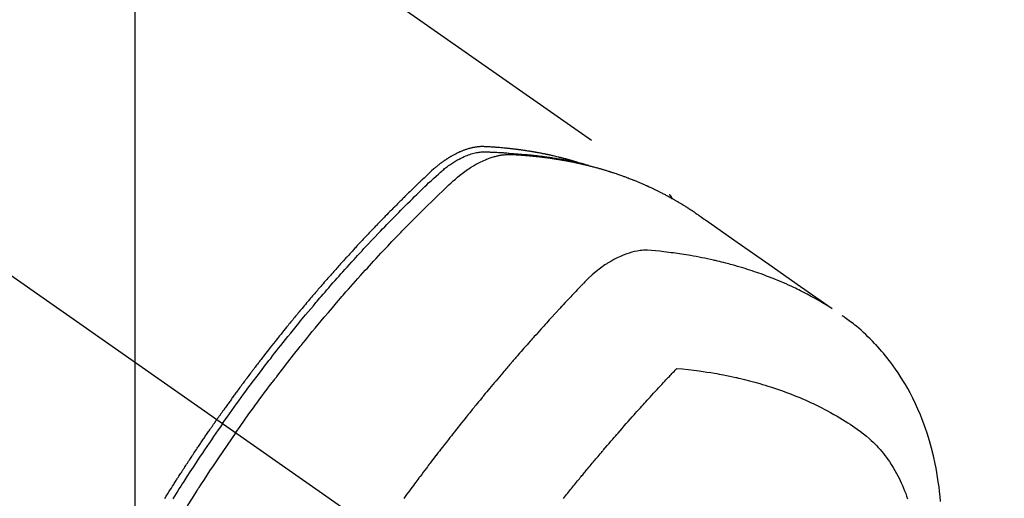
# Model space of a CAD drawing. Extents: x 0 to 26473, y -11045 to 26709.
# Drawn here: x 16009 to 16060, y -4227 to -4202 of the extents above; entities that cross this region are included whole.
import ezdxf

# ---------------------------------------------------------------- set-up
doc = ezdxf.new("R2010")
doc.units = 0
doc.header["$LTSCALE"] = 50
doc.header["$MEASUREMENT"] = 0
doc.linetypes.add('CENTER2', pattern=[1.125, 0.75, -0.125, 0.125, -0.125])
doc.linetypes.add('HIDDEN', pattern=[0.375, 0.25, -0.125])
doc.layers.get('0').update_dxf_attribs({"linetype": 'CONTINUOUS'})
doc.layers.get('DEFPOINTS').update_dxf_attribs({"color": 146, "linetype": 'CONTINUOUS'})
for name, color, linetype in [('150-機器', 8, 'CONTINUOUS'), ('160-文字', 254, 'CONTINUOUS'), ('166-寸法B', 11, 'CONTINUOUS')]:
    doc.layers.add(name, color=color, linetype=linetype)
doc.styles.add('KH001', font='txt')
doc.dimstyles.new('KH1xx015', dxfattribs={"dimscale": 10, "dimtxt": 3.8, "dimasz": 0.8, "dimexe": 0.3, "dimexo": 1.2, "dimgap": 0.5, "dimtad": 3, "dimdec": 1, "dimdsep": 46, "dimlunit": 6, "dimtxsty": 'KH001', "dimblk": 'DOT', "dimcen": 1, "dimdle": 1, "dimclrd": 256, "dimclre": 256, "dimclrt": 256, "dimadec": 0, "dimazin": 0, "dimtfac": 1, "dimtdec": 1, "dimtix": 1, "dimtmove": 2, "dimatfit": 3, "dimldrblk": 'CLOSEDBLANK', "dimfxl": 1, "dimtolj": 1, "dimtzin": 0, "dimlwd": -1, "dimlwe": -1, "dimarcsym": 0})
doc.dimstyles.new('KH1xx030', dxfattribs={"dimscale": 30, "dimtxt": 2, "dimasz": 0.6, "dimexe": 0.3, "dimexo": 1.2, "dimgap": 0.5, "dimtad": 3, "dimdec": 1, "dimdsep": 46, "dimlunit": 6, "dimtxsty": 'KH001', "dimblk": 'DOT', "dimcen": 1, "dimdle": 1, "dimclrd": 256, "dimclre": 256, "dimclrt": 256, "dimadec": 0, "dimazin": 0, "dimtfac": 1, "dimtdec": 1, "dimtix": 1, "dimtmove": 2, "dimatfit": 3, "dimldrblk": 'CLOSEDBLANK', "dimfxl": 1, "dimtolj": 1, "dimtzin": 0, "dimlwd": -1, "dimlwe": -1, "dimarcsym": 0})

# ---------------------------------------------------------------- blocks, each defined once
blk = doc.blocks.new('F402_H')
at = {"layer": '150-機器', "color": 13, "linetype": 'CENTER2'}
blk.add_line((0, 0), (-244.018, -170.863), dxfattribs=at)
at = {"layer": '150-機器', "color": 13, "linetype": 'HIDDEN'}
blk.add_line((-167.274, -89.124), (-227.617, -131.376), dxfattribs=at)
for points in [[(-204.534, -143.216), (-204.651, -143.05), (-204.768, -142.884), (-204.885, -142.718), (-205.003, -142.552), (-205.126, -142.381), (-205.25, -142.21), (-205.374, -142.039), (-205.498, -141.868), (-205.613, -141.71), (-205.729, -141.552), (-205.845, -141.395), (-205.962, -141.237), (-206.136, -141.004), (-206.311, -140.771), (-206.487, -140.539), (-206.664, -140.307), (-206.752, -140.192), (-206.841, -140.078), (-206.929, -139.963), (-207.018, -139.849), (-207.119, -139.719), (-207.221, -139.588), (-207.323, -139.459), (-207.425, -139.329), (-207.546, -139.176), (-207.667, -139.023), (-207.789, -138.87), (-207.911, -138.718), (-208.052, -138.543), (-208.193, -138.368), (-208.335, -138.194), (-208.478, -138.02), (-208.563, -137.916), (-208.649, -137.812), (-208.735, -137.708), (-208.821, -137.605), (-208.955, -137.444), (-209.089, -137.284), (-209.224, -137.124), (-209.359, -136.964), (-209.427, -136.884), (-209.495, -136.804), (-209.563, -136.725), (-209.631, -136.645), (-209.728, -136.532), (-209.826, -136.419), (-209.923, -136.306), (-210.021, -136.194), (-210.128, -136.07), (-210.236, -135.947), (-210.345, -135.824), (-210.453, -135.701), (-210.552, -135.59), (-210.65, -135.479), (-210.749, -135.368), (-210.848, -135.257), (-210.967, -135.125), (-211.086, -134.992), (-211.205, -134.861), (-211.325, -134.729), (-211.415, -134.631), (-211.505, -134.532), (-211.596, -134.434), (-211.686, -134.337), (-211.737, -134.282), (-211.787, -134.228), (-211.837, -134.174), (-211.888, -134.12), (-212.059, -133.937), (-212.231, -133.754), (-212.403, -133.572), (-212.576, -133.39), (-212.688, -133.274), (-212.801, -133.157), (-212.913, -133.041), (-213.026, -132.925), (-213.128, -132.819), (-213.23, -132.714), (-213.333, -132.609), (-213.436, -132.504), (-213.538, -132.4), (-213.641, -132.295), (-213.744, -132.191), (-213.847, -132.086), (-213.971, -131.962), (-214.095, -131.838), (-214.219, -131.714), (-214.344, -131.59), (-214.458, -131.477), (-214.572, -131.365), (-214.687, -131.252), (-214.801, -131.14), (-214.895, -131.048), (-214.988, -130.956), (-215.082, -130.865), (-215.177, -130.775), (-215.304, -130.658), (-215.433, -130.543), (-215.562, -130.428), (-215.69, -130.312), (-215.746, -130.261), (-215.801, -130.21), (-215.858, -130.16), (-215.914, -130.11), (-215.96, -130.071), (-216.006, -130.033), (-216.053, -129.996), (-216.1, -129.959), (-216.156, -129.917), (-216.212, -129.875), (-216.269, -129.834), (-216.326, -129.795), (-216.43, -129.726), (-216.536, -129.66), (-216.643, -129.597), (-216.752, -129.538), (-216.838, -129.493), (-216.926, -129.452), (-217.014, -129.412), (-217.103, -129.374), (-217.171, -129.347), (-217.24, -129.322), (-217.309, -129.298), (-217.379, -129.275), (-217.447, -129.255), (-217.516, -129.237), (-217.585, -129.221), (-217.654, -129.206), (-217.715, -129.194), (-217.776, -129.184), (-217.837, -129.176), (-217.898, -129.17), (-217.977, -129.166), (-218.055, -129.165), (-218.133, -129.167), (-218.212, -129.169), (-218.248, -129.17), (-218.285, -129.172), (-218.322, -129.173), (-218.358, -129.174), (-218.4, -129.176), (-218.442, -129.177), (-218.485, -129.179), (-218.527, -129.18), (-218.615, -129.184), (-218.703, -129.189), (-218.791, -129.194), (-218.879, -129.199), (-218.915, -129.201), (-218.951, -129.203), (-218.987, -129.206), (-219.024, -129.208), (-219.073, -129.211), (-219.122, -129.215), (-219.172, -129.219), (-219.221, -129.223), (-219.284, -129.23), (-219.348, -129.238), (-219.411, -129.245), (-219.474, -129.252), (-219.522, -129.255), (-219.571, -129.258), (-219.619, -129.261), (-219.668, -129.263), (-219.702, -129.265), (-219.735, -129.268), (-219.769, -129.27), (-219.803, -129.273), (-219.903, -129.28), (-220.004, -129.288), (-220.105, -129.296), (-220.205, -129.305), (-220.258, -129.309), (-220.31, -129.314), (-220.363, -129.319), (-220.416, -129.324), (-220.453, -129.328), (-220.491, -129.332), (-220.529, -129.336), (-220.567, -129.34), (-220.605, -129.345), (-220.643, -129.349), (-220.681, -129.353), (-220.719, -129.357), (-220.771, -129.363), (-220.822, -129.37), (-220.874, -129.376), (-220.926, -129.382), (-220.983, -129.39), (-221.04, -129.397), (-221.096, -129.404), (-221.153, -129.412), (-221.19, -129.417), (-221.228, -129.422), (-221.265, -129.428), (-221.303, -129.433), (-221.34, -129.438), (-221.377, -129.443), (-221.415, -129.448), (-221.452, -129.454), (-221.49, -129.459), (-221.527, -129.465), (-221.564, -129.47), (-221.601, -129.476), (-221.675, -129.488), (-221.75, -129.499), (-221.824, -129.511), (-221.898, -129.522), (-221.926, -129.527), (-221.954, -129.532), (-221.982, -129.536), (-222.01, -129.541), (-222.056, -129.548), (-222.102, -129.556), (-222.149, -129.564), (-222.195, -129.572), (-222.246, -129.581), (-222.297, -129.59), (-222.347, -129.6), (-222.398, -129.609), (-222.457, -129.62), (-222.517, -129.632), (-222.576, -129.644), (-222.635, -129.656), (-222.662, -129.662), (-222.689, -129.668), (-222.716, -129.673), (-222.743, -129.679), (-222.797, -129.691), (-222.851, -129.703), (-222.906, -129.716), (-222.96, -129.729), (-223, -129.738), (-223.04, -129.748), (-223.08, -129.758), (-223.121, -129.768), (-223.147, -129.775), (-223.174, -129.782), (-223.201, -129.789), (-223.227, -129.797), (-223.284, -129.812), (-223.341, -129.829), (-223.398, -129.845), (-223.454, -129.862)], [(-222.87, -129.707), (-222.806, -129.686), (-222.741, -129.666), (-222.677, -129.646), (-222.612, -129.626), (-222.558, -129.611), (-222.503, -129.595), (-222.448, -129.58), (-222.393, -129.566), (-222.37, -129.559), (-222.347, -129.553), (-222.325, -129.547), (-222.302, -129.541), (-222.265, -129.531), (-222.228, -129.522), (-222.192, -129.512), (-222.155, -129.502), (-222.123, -129.494), (-222.09, -129.486), (-222.058, -129.477), (-222.026, -129.469), (-221.989, -129.46), (-221.951, -129.451), (-221.914, -129.442), (-221.877, -129.433), (-221.812, -129.418), (-221.747, -129.402), (-221.682, -129.387), (-221.617, -129.372), (-221.589, -129.365), (-221.561, -129.359), (-221.533, -129.353), (-221.505, -129.347), (-221.477, -129.341), (-221.449, -129.335), (-221.42, -129.328), (-221.392, -129.322), (-221.364, -129.317), (-221.335, -129.311), (-221.307, -129.305), (-221.278, -129.299), (-221.259, -129.295), (-221.241, -129.291), (-221.222, -129.287), (-221.203, -129.283), (-221.165, -129.275), (-221.128, -129.268), (-221.09, -129.261), (-221.052, -129.254), (-221.023, -129.248), (-220.995, -129.242), (-220.966, -129.236), (-220.938, -129.231), (-220.899, -129.224), (-220.861, -129.217), (-220.823, -129.21), (-220.785, -129.203), (-220.757, -129.198), (-220.728, -129.193), (-220.699, -129.188), (-220.671, -129.183), (-220.642, -129.178), (-220.613, -129.173), (-220.584, -129.168), (-220.555, -129.163), (-220.536, -129.16), (-220.517, -129.156), (-220.497, -129.153), (-220.478, -129.15), (-220.459, -129.147), (-220.44, -129.144), (-220.42, -129.141), (-220.401, -129.138), (-220.353, -129.13), (-220.305, -129.122), (-220.257, -129.115), (-220.208, -129.107), (-220.17, -129.101), (-220.131, -129.096), (-220.092, -129.09), (-220.054, -129.084), (-220.015, -129.079), (-219.976, -129.073), (-219.937, -129.068), (-219.897, -129.062), (-219.873, -129.059), (-219.849, -129.056), (-219.824, -129.053), (-219.8, -129.05), (-219.756, -129.045), (-219.712, -129.039), (-219.668, -129.034), (-219.624, -129.028), (-219.585, -129.024), (-219.546, -129.019), (-219.506, -129.014), (-219.467, -129.009), (-219.438, -129.006), (-219.408, -129.003), (-219.379, -129), (-219.349, -128.997), (-219.32, -128.993), (-219.29, -128.99), (-219.26, -128.987), (-219.23, -128.984), (-219.211, -128.982), (-219.191, -128.98), (-219.171, -128.978), (-219.152, -128.976), (-219.072, -128.969), (-218.993, -128.961), (-218.913, -128.954), (-218.834, -128.947), (-218.804, -128.945), (-218.774, -128.943), (-218.744, -128.94), (-218.715, -128.938), (-218.685, -128.936), (-218.655, -128.933), (-218.625, -128.931), (-218.595, -128.928), (-218.575, -128.927), (-218.555, -128.926), (-218.535, -128.924), (-218.514, -128.923), (-218.464, -128.92), (-218.414, -128.917), (-218.364, -128.914), (-218.314, -128.911), (-218.263, -128.908), (-218.213, -128.905), (-218.163, -128.902), (-218.112, -128.9), (-218.071, -128.898), (-218.03, -128.896), (-217.989, -128.895), (-217.947, -128.895), (-217.907, -128.896), (-217.866, -128.897), (-217.825, -128.9), (-217.785, -128.903), (-217.746, -128.907), (-217.707, -128.911), (-217.668, -128.916), (-217.63, -128.921), (-217.59, -128.927), (-217.55, -128.934), (-217.51, -128.941), (-217.47, -128.949), (-217.442, -128.955), (-217.414, -128.962), (-217.386, -128.968), (-217.358, -128.975), (-217.31, -128.988), (-217.262, -129), (-217.215, -129.014), (-217.167, -129.028), (-217.135, -129.039), (-217.103, -129.049), (-217.071, -129.06), (-217.04, -129.072), (-217.004, -129.085), (-216.969, -129.098), (-216.933, -129.112), (-216.898, -129.126), (-216.872, -129.136), (-216.846, -129.147), (-216.82, -129.158), (-216.795, -129.169), (-216.745, -129.191), (-216.696, -129.214), (-216.647, -129.237), (-216.599, -129.261), (-216.563, -129.279), (-216.527, -129.298), (-216.492, -129.317), (-216.456, -129.336), (-216.426, -129.352), (-216.397, -129.369), (-216.367, -129.385), (-216.338, -129.402), (-216.318, -129.414), (-216.299, -129.426), (-216.279, -129.438), (-216.26, -129.45), (-216.237, -129.464), (-216.214, -129.478), (-216.191, -129.492), (-216.168, -129.506), (-216.148, -129.519), (-216.129, -129.531), (-216.109, -129.544), (-216.09, -129.557), (-216.067, -129.573), (-216.044, -129.588), (-216.021, -129.604), (-215.998, -129.62), (-215.975, -129.636), (-215.952, -129.652), (-215.929, -129.668), (-215.906, -129.684), (-215.886, -129.698), (-215.867, -129.712), (-215.847, -129.727), (-215.828, -129.741), (-215.805, -129.758), (-215.783, -129.775), (-215.76, -129.792), (-215.738, -129.81), (-215.709, -129.832), (-215.68, -129.855), (-215.651, -129.878), (-215.623, -129.901), (-215.6, -129.919), (-215.578, -129.937), (-215.556, -129.956), (-215.535, -129.974), (-215.513, -129.993), (-215.491, -130.012), (-215.469, -130.03), (-215.447, -130.049), (-215.331, -130.152), (-215.218, -130.257), (-215.106, -130.364), (-214.995, -130.471), (-214.942, -130.521), (-214.888, -130.572), (-214.835, -130.623), (-214.782, -130.673), (-214.755, -130.699), (-214.729, -130.724), (-214.702, -130.75), (-214.675, -130.775), (-214.609, -130.839), (-214.543, -130.903), (-214.477, -130.967), (-214.411, -131.031), (-214.358, -131.083), (-214.305, -131.134), (-214.252, -131.186), (-214.2, -131.237), (-214.147, -131.289), (-214.094, -131.341), (-214.041, -131.393), (-213.989, -131.445), (-213.949, -131.484), (-213.909, -131.523), (-213.87, -131.562), (-213.831, -131.601), (-213.791, -131.64), (-213.752, -131.679), (-213.713, -131.718), (-213.673, -131.758), (-213.621, -131.81), (-213.568, -131.863), (-213.515, -131.916), (-213.463, -131.968), (-213.45, -131.981), (-213.437, -131.994), (-213.423, -132.007), (-213.41, -132.02), (-213.371, -132.06), (-213.332, -132.1), (-213.293, -132.14), (-213.254, -132.18), (-213.175, -132.259), (-213.097, -132.339), (-213.019, -132.419), (-212.94, -132.498), (-212.901, -132.538), (-212.862, -132.578), (-212.824, -132.618), (-212.785, -132.658), (-212.758, -132.685), (-212.732, -132.712), (-212.706, -132.739), (-212.68, -132.766), (-212.654, -132.792), (-212.629, -132.819), (-212.603, -132.846), (-212.577, -132.873), (-212.538, -132.914), (-212.499, -132.954), (-212.46, -132.995), (-212.421, -133.035), (-212.369, -133.09), (-212.317, -133.144), (-212.266, -133.198), (-212.214, -133.252), (-212.162, -133.307), (-212.11, -133.361), (-212.058, -133.416), (-212.007, -133.47), (-211.955, -133.525), (-211.904, -133.579), (-211.852, -133.634), (-211.801, -133.689), (-211.75, -133.744), (-211.699, -133.799), (-211.648, -133.853), (-211.596, -133.908), (-211.545, -133.964), (-211.494, -134.019), (-211.443, -134.074), (-211.392, -134.129), (-211.353, -134.171), (-211.315, -134.213), (-211.277, -134.254), (-211.239, -134.296), (-211.175, -134.365), (-211.112, -134.435), (-211.048, -134.504), (-210.985, -134.573), (-210.946, -134.615), (-210.908, -134.657), (-210.87, -134.699), (-210.832, -134.741), (-210.781, -134.797), (-210.731, -134.853), (-210.68, -134.909), (-210.63, -134.965), (-210.579, -135.022), (-210.529, -135.078), (-210.479, -135.134), (-210.428, -135.191), (-210.378, -135.247), (-210.328, -135.304), (-210.278, -135.36), (-210.227, -135.417), (-210.165, -135.488), (-210.102, -135.559), (-210.039, -135.63), (-209.977, -135.701), (-209.914, -135.773), (-209.852, -135.844), (-209.789, -135.915), (-209.727, -135.987), (-209.665, -136.058), (-209.603, -136.13), (-209.541, -136.202), (-209.479, -136.273), (-209.429, -136.331), (-209.38, -136.389), (-209.33, -136.447), (-209.281, -136.504), (-209.231, -136.563), (-209.181, -136.621), (-209.132, -136.679), (-209.082, -136.737), (-209.046, -136.781), (-209.009, -136.824), (-208.972, -136.868), (-208.935, -136.911), (-208.873, -136.984), (-208.812, -137.057), (-208.75, -137.13), (-208.689, -137.203), (-208.64, -137.262), (-208.592, -137.321), (-208.543, -137.379), (-208.494, -137.438), (-208.446, -137.497), (-208.397, -137.555), (-208.348, -137.614), (-208.299, -137.673), (-208.251, -137.732), (-208.202, -137.79), (-208.154, -137.849), (-208.105, -137.908), (-208.057, -137.967), (-208.009, -138.027), (-207.961, -138.086), (-207.913, -138.145), (-207.841, -138.234), (-207.768, -138.323), (-207.696, -138.412), (-207.624, -138.502), (-207.588, -138.546), (-207.552, -138.591), (-207.517, -138.635), (-207.481, -138.68), (-207.421, -138.755), (-207.362, -138.83), (-207.302, -138.905), (-207.243, -138.98), (-207.16, -139.085), (-207.077, -139.19), (-206.994, -139.295), (-206.912, -139.401), (-206.841, -139.491), (-206.77, -139.582), (-206.7, -139.673), (-206.629, -139.764), (-206.594, -139.81), (-206.559, -139.855), (-206.523, -139.901), (-206.488, -139.947), (-206.459, -139.985), (-206.429, -140.024), (-206.399, -140.063), (-206.37, -140.101), (-206.33, -140.154), (-206.289, -140.207), (-206.249, -140.26), (-206.208, -140.313), (-206.185, -140.344), (-206.162, -140.375), (-206.138, -140.406), (-206.115, -140.436), (-206.091, -140.467), (-206.068, -140.497), (-206.045, -140.528), (-206.022, -140.559), (-206.01, -140.574), (-205.999, -140.59), (-205.987, -140.605), (-205.976, -140.62), (-205.93, -140.682), (-205.884, -140.744), (-205.838, -140.805), (-205.792, -140.866), (-205.769, -140.897), (-205.746, -140.928), (-205.723, -140.959), (-205.7, -140.989), (-205.665, -141.035), (-205.631, -141.082), (-205.596, -141.128), (-205.562, -141.174), (-205.539, -141.205), (-205.516, -141.236), (-205.493, -141.267), (-205.47, -141.298), (-205.425, -141.359), (-205.379, -141.421), (-205.334, -141.483), (-205.289, -141.544), (-205.255, -141.591), (-205.221, -141.638), (-205.187, -141.684), (-205.154, -141.731), (-205.12, -141.777), (-205.086, -141.824), (-205.052, -141.871), (-205.018, -141.917), (-204.984, -141.964), (-204.95, -142.01), (-204.916, -142.057), (-204.883, -142.104), (-204.849, -142.15), (-204.816, -142.197), (-204.782, -142.244), (-204.749, -142.291), (-204.716, -142.338), (-204.682, -142.385), (-204.649, -142.431), (-204.616, -142.478), (-204.593, -142.509), (-204.571, -142.541), (-204.549, -142.572), (-204.527, -142.603), (-204.502, -142.638), (-204.478, -142.672), (-204.453, -142.707), (-204.429, -142.742), (-204.414, -142.762), (-204.4, -142.782), (-204.386, -142.802), (-204.371, -142.823), (-204.355, -142.846), (-204.338, -142.87), (-204.322, -142.893), (-204.305, -142.917), (-204.289, -142.94), (-204.272, -142.963), (-204.256, -142.987), (-204.24, -143.01)], [(-205.21, -143.69), (-205.437, -143.368), (-205.665, -143.048), (-205.894, -142.727), (-206.124, -142.408), (-206.236, -142.255), (-206.348, -142.102), (-206.461, -141.949), (-206.574, -141.796), (-206.703, -141.622), (-206.833, -141.448), (-206.964, -141.275), (-207.094, -141.101), (-207.127, -141.058), (-207.159, -141.015), (-207.192, -140.972), (-207.225, -140.929), (-207.253, -140.891), (-207.282, -140.854), (-207.31, -140.817), (-207.339, -140.78), (-207.624, -140.409), (-207.911, -140.04), (-208.2, -139.673), (-208.49, -139.306), (-208.54, -139.243), (-208.591, -139.18), (-208.642, -139.117), (-208.692, -139.054), (-208.811, -138.907), (-208.93, -138.76), (-209.049, -138.613), (-209.169, -138.467), (-209.323, -138.279), (-209.478, -138.092), (-209.633, -137.906), (-209.789, -137.72), (-209.997, -137.473), (-210.206, -137.227), (-210.416, -136.981), (-210.626, -136.737), (-210.697, -136.656), (-210.767, -136.575), (-210.837, -136.494), (-210.908, -136.413), (-211.032, -136.272), (-211.156, -136.131), (-211.28, -135.99), (-211.405, -135.85), (-211.529, -135.71), (-211.654, -135.571), (-211.779, -135.432), (-211.905, -135.293), (-212.013, -135.175), (-212.121, -135.057), (-212.229, -134.938), (-212.337, -134.82), (-212.464, -134.683), (-212.591, -134.547), (-212.718, -134.41), (-212.845, -134.274), (-213.064, -134.042), (-213.283, -133.811), (-213.503, -133.581), (-213.724, -133.351), (-213.761, -133.314), (-213.797, -133.276), (-213.834, -133.238), (-213.871, -133.2), (-214, -133.068), (-214.13, -132.936), (-214.26, -132.804), (-214.39, -132.672), (-214.519, -132.541), (-214.65, -132.41), (-214.78, -132.28), (-214.911, -132.15), (-214.967, -132.095), (-215.023, -132.039), (-215.079, -131.984), (-215.136, -131.928), (-215.323, -131.745), (-215.511, -131.562), (-215.699, -131.38), (-215.888, -131.198), (-216.001, -131.09), (-216.114, -130.982), (-216.228, -130.874), (-216.343, -130.768), (-216.45, -130.669), (-216.56, -130.573), (-216.67, -130.477), (-216.783, -130.384), (-216.848, -130.332), (-216.915, -130.281), (-216.982, -130.23), (-217.05, -130.18), (-217.116, -130.133), (-217.183, -130.087), (-217.251, -130.042), (-217.319, -129.997), (-217.349, -129.978), (-217.378, -129.959), (-217.408, -129.94), (-217.438, -129.922), (-217.493, -129.888), (-217.548, -129.856), (-217.603, -129.825), (-217.659, -129.794), (-217.697, -129.773), (-217.735, -129.753), (-217.773, -129.733), (-217.811, -129.714), (-217.886, -129.677), (-217.961, -129.641), (-218.037, -129.606), (-218.114, -129.573), (-218.176, -129.548), (-218.239, -129.523), (-218.302, -129.5), (-218.365, -129.477), (-218.418, -129.46), (-218.471, -129.443), (-218.525, -129.426), (-218.578, -129.411), (-218.623, -129.399), (-218.667, -129.388), (-218.712, -129.377), (-218.757, -129.367), (-218.792, -129.359), (-218.828, -129.352), (-218.864, -129.345), (-218.901, -129.339), (-218.936, -129.333), (-218.971, -129.327), (-219.006, -129.322), (-219.042, -129.318), (-219.095, -129.312), (-219.149, -129.307), (-219.202, -129.303), (-219.256, -129.3), (-219.297, -129.299), (-219.338, -129.298), (-219.379, -129.298), (-219.42, -129.299), (-219.453, -129.3), (-219.485, -129.302), (-219.518, -129.303), (-219.551, -129.305), (-219.587, -129.307), (-219.623, -129.309), (-219.659, -129.311), (-219.695, -129.313), (-219.738, -129.316), (-219.781, -129.318), (-219.824, -129.321), (-219.867, -129.324), (-219.903, -129.326), (-219.938, -129.328), (-219.974, -129.331), (-220.01, -129.334), (-220.046, -129.336), (-220.081, -129.339), (-220.117, -129.342), (-220.153, -129.345), (-220.188, -129.348), (-220.224, -129.35), (-220.26, -129.353), (-220.295, -129.356), (-220.331, -129.359), (-220.366, -129.362), (-220.401, -129.365), (-220.437, -129.368), (-220.482, -129.373), (-220.527, -129.377), (-220.572, -129.382), (-220.617, -129.386), (-220.657, -129.39), (-220.696, -129.395), (-220.736, -129.399), (-220.775, -129.403), (-220.811, -129.407), (-220.846, -129.411), (-220.881, -129.415), (-220.916, -129.419), (-220.979, -129.426), (-221.042, -129.433), (-221.105, -129.441), (-221.168, -129.449), (-221.189, -129.452), (-221.21, -129.455), (-221.231, -129.458), (-221.252, -129.46), (-221.293, -129.466), (-221.335, -129.472), (-221.377, -129.478), (-221.418, -129.483), (-221.453, -129.488), (-221.488, -129.493), (-221.522, -129.497), (-221.557, -129.502), (-221.584, -129.507), (-221.612, -129.511), (-221.639, -129.515), (-221.667, -129.52), (-221.701, -129.525), (-221.736, -129.53), (-221.77, -129.536), (-221.805, -129.541), (-221.832, -129.545), (-221.86, -129.55), (-221.887, -129.554), (-221.915, -129.559), (-221.942, -129.563), (-221.969, -129.568), (-221.997, -129.573), (-222.024, -129.578), (-222.045, -129.581), (-222.065, -129.584), (-222.086, -129.588), (-222.106, -129.591), (-222.147, -129.598), (-222.188, -129.606), (-222.229, -129.613), (-222.27, -129.621), (-222.297, -129.626), (-222.324, -129.631), (-222.351, -129.637), (-222.379, -129.642), (-222.412, -129.648), (-222.446, -129.655), (-222.48, -129.661), (-222.514, -129.667), (-222.541, -129.673), (-222.568, -129.678), (-222.595, -129.684), (-222.622, -129.689), (-222.662, -129.698), (-222.703, -129.706), (-222.743, -129.714), (-222.783, -129.723), (-222.81, -129.728), (-222.837, -129.734), (-222.864, -129.74), (-222.891, -129.746), (-222.931, -129.754), (-222.971, -129.763), (-223.011, -129.772), (-223.051, -129.782), (-223.084, -129.789), (-223.117, -129.797), (-223.15, -129.805), (-223.183, -129.812), (-223.21, -129.818), (-223.237, -129.825), (-223.264, -129.831), (-223.29, -129.837), (-223.33, -129.847), (-223.37, -129.856), (-223.409, -129.866), (-223.449, -129.876), (-223.482, -129.885), (-223.515, -129.893), (-223.548, -129.901), (-223.581, -129.91), (-223.627, -129.922), (-223.673, -129.934), (-223.718, -129.946), (-223.764, -129.958), (-223.803, -129.969), (-223.842, -129.98), (-223.882, -129.99), (-223.921, -130.001), (-223.96, -130.012), (-223.999, -130.022), (-224.038, -130.033), (-224.077, -130.044), (-224.102, -130.052), (-224.128, -130.06), (-224.154, -130.068), (-224.18, -130.075), (-224.219, -130.087), (-224.257, -130.098), (-224.296, -130.11), (-224.334, -130.121), (-224.373, -130.133), (-224.412, -130.145), (-224.45, -130.157), (-224.489, -130.169), (-224.514, -130.177), (-224.54, -130.185), (-224.566, -130.193), (-224.591, -130.201), (-224.629, -130.214), (-224.668, -130.226), (-224.706, -130.239), (-224.744, -130.251), (-224.807, -130.272), (-224.871, -130.293), (-224.934, -130.314), (-224.997, -130.336), (-225.048, -130.353), (-225.098, -130.371), (-225.148, -130.389), (-225.198, -130.407), (-225.236, -130.421), (-225.273, -130.434), (-225.31, -130.448), (-225.347, -130.462), (-225.385, -130.476), (-225.422, -130.49), (-225.46, -130.504), (-225.497, -130.518), (-225.547, -130.537), (-225.596, -130.556), (-225.645, -130.576), (-225.695, -130.595), (-225.732, -130.61), (-225.769, -130.624), (-225.806, -130.639), (-225.843, -130.654), (-225.879, -130.669), (-225.916, -130.684), (-225.953, -130.699), (-225.989, -130.714), (-226.05, -130.74), (-226.111, -130.765), (-226.171, -130.792), (-226.232, -130.818), (-226.28, -130.839), (-226.328, -130.86), (-226.376, -130.882), (-226.424, -130.903), (-226.448, -130.914), (-226.472, -130.924), (-226.497, -130.935), (-226.521, -130.946), (-226.568, -130.968), (-226.616, -130.99), (-226.664, -131.012), (-226.711, -131.034), (-226.735, -131.046), (-226.758, -131.057), (-226.782, -131.068), (-226.806, -131.08), (-226.841, -131.097), (-226.877, -131.114), (-226.912, -131.131), (-226.947, -131.149), (-226.971, -131.16), (-226.994, -131.171), (-227.017, -131.183), (-227.041, -131.194), (-227.076, -131.212), (-227.111, -131.229), (-227.146, -131.247), (-227.181, -131.265), (-227.228, -131.289), (-227.274, -131.313), (-227.32, -131.337), (-227.367, -131.362), (-227.401, -131.38), (-227.436, -131.399), (-227.47, -131.417), (-227.505, -131.436), (-227.528, -131.448), (-227.551, -131.46), (-227.574, -131.473), (-227.597, -131.485), (-227.62, -131.498), (-227.643, -131.51), (-227.666, -131.522), (-227.689, -131.535), (-227.702, -131.543), (-227.716, -131.55), (-227.729, -131.558), (-227.743, -131.566), (-227.775, -131.584), (-227.807, -131.602), (-227.839, -131.62), (-227.871, -131.638), (-227.905, -131.657), (-227.939, -131.677), (-227.973, -131.696), (-228.006, -131.716), (-228.029, -131.729), (-228.051, -131.742), (-228.073, -131.756), (-228.096, -131.769), (-228.118, -131.782), (-228.141, -131.795), (-228.163, -131.809), (-228.185, -131.822), (-228.208, -131.835), (-228.23, -131.849), (-228.253, -131.863), (-228.275, -131.876), (-228.286, -131.883), (-228.297, -131.89), (-228.308, -131.897), (-228.319, -131.904), (-228.352, -131.924), (-228.385, -131.945), (-228.418, -131.965), (-228.451, -131.986), (-228.473, -132), (-228.495, -132.014), (-228.517, -132.028), (-228.539, -132.042), (-228.561, -132.055), (-228.583, -132.069), (-228.605, -132.083), (-228.627, -132.097), (-228.682, -132.132), (-228.736, -132.168), (-228.791, -132.204), (-228.845, -132.24), (-228.899, -132.276), (-228.953, -132.313), (-229.006, -132.35), (-229.06, -132.387), (-229.096, -132.412), (-229.132, -132.437), (-229.168, -132.462), (-229.204, -132.487), (-229.277, -132.537), (-229.35, -132.589), (-229.423, -132.64), (-229.496, -132.691), (-231.129, -133.837), (-232.764, -134.982), (-234.399, -136.126), (-236.034, -137.269)], [(-227.606, -131.368), (-227.607, -131.369), (-227.61, -131.371), (-227.611, -131.372), (-227.613, -131.373), (-227.615, -131.375), (-227.617, -131.376), (-227.619, -131.377), (-227.62, -131.379), (-227.622, -131.38), (-227.624, -131.381), (-227.626, -131.383), (-227.627, -131.384), (-227.629, -131.386), (-227.631, -131.387), (-227.633, -131.388), (-227.634, -131.39), (-227.636, -131.392), (-227.638, -131.393), (-227.64, -131.394), (-227.641, -131.396), (-227.642, -131.398), (-227.645, -131.399), (-227.646, -131.401), (-227.648, -131.402), (-227.649, -131.404), (-227.651, -131.406), (-227.653, -131.407), (-227.654, -131.409), (-227.655, -131.41), (-227.656, -131.412), (-227.659, -131.414), (-227.66, -131.416), (-227.662, -131.417), (-227.663, -131.419), (-227.665, -131.421), (-227.666, -131.423), (-227.668, -131.424), (-227.669, -131.426), (-227.67, -131.427), (-227.672, -131.43), (-227.673, -131.431), (-227.675, -131.433), (-227.676, -131.435), (-227.677, -131.437), (-227.68, -131.438), (-227.681, -131.44), (-227.682, -131.442), (-227.683, -131.443), (-227.684, -131.445), (-227.686, -131.448), (-227.687, -131.45), (-227.689, -131.451), (-227.69, -131.453), (-227.691, -131.455), (-227.692, -131.457), (-227.693, -131.459), (-227.695, -131.461), (-227.697, -131.462), (-227.698, -131.464), (-227.699, -131.466), (-227.7, -131.468), (-227.701, -131.47), (-227.702, -131.472), (-227.704, -131.475), (-227.705, -131.477), (-227.706, -131.479), (-227.707, -131.481), (-227.708, -131.483), (-227.709, -131.485), (-227.71, -131.487), (-227.711, -131.489), (-227.712, -131.49), (-227.714, -131.492), (-227.715, -131.495), (-227.716, -131.497), (-227.718, -131.499), (-227.718, -131.502), (-227.719, -131.504), (-227.72, -131.506), (-227.721, -131.508), (-227.722, -131.51), (-227.723, -131.511), (-227.724, -131.514), (-227.725, -131.516), (-227.726, -131.518), (-227.727, -131.52), (-227.728, -131.523), (-227.729, -131.525), (-227.73, -131.527), (-227.731, -131.529), (-227.731, -131.532), (-227.732, -131.534), (-227.733, -131.535), (-227.734, -131.538), (-227.735, -131.54), (-227.735, -131.543), (-227.736, -131.545), (-227.737, -131.547), (-227.738, -131.55), (-227.739, -131.552), (-227.74, -131.554), (-227.741, -131.556), (-227.74, -131.559), (-227.741, -131.561), (-227.742, -131.563), (-227.743, -131.565), (-227.743, -131.568), (-227.744, -131.57), (-227.745, -131.573), (-227.746, -131.575), (-227.746, -131.577), (-227.747, -131.579), (-227.747, -131.582), (-227.748, -131.585), (-227.749, -131.586), (-227.749, -131.589), (-227.749, -131.591), (-227.75, -131.593), (-227.75, -131.596), (-227.751, -131.599), (-227.752, -131.601), (-227.752, -131.603), (-227.752, -131.606), (-227.753, -131.608), (-227.754, -131.611), (-227.753, -131.613), (-227.754, -131.616)], [(-235.962, -137.238), (-235.746, -137.105), (-235.528, -136.974), (-235.31, -136.845), (-235.09, -136.719), (-234.919, -136.624), (-234.746, -136.532), (-234.572, -136.442), (-234.397, -136.353), (-234.311, -136.31), (-234.224, -136.268), (-234.137, -136.225), (-234.05, -136.184), (-233.917, -136.122), (-233.784, -136.061), (-233.65, -136.001), (-233.516, -135.942), (-233.371, -135.879), (-233.225, -135.818), (-233.079, -135.758), (-232.932, -135.699), (-232.789, -135.644), (-232.647, -135.589), (-232.504, -135.536), (-232.36, -135.484), (-232.246, -135.444), (-232.132, -135.404), (-232.018, -135.365), (-231.903, -135.326), (-231.78, -135.286), (-231.657, -135.246), (-231.534, -135.208), (-231.41, -135.17), (-231.274, -135.129), (-231.138, -135.089), (-231.002, -135.05), (-230.865, -135.012), (-230.782, -134.989), (-230.698, -134.967), (-230.615, -134.945), (-230.531, -134.923), (-230.425, -134.896), (-230.318, -134.869), (-230.212, -134.843), (-230.105, -134.817), (-230.053, -134.805), (-230.001, -134.793), (-229.949, -134.781), (-229.897, -134.769), (-229.747, -134.736), (-229.597, -134.703), (-229.447, -134.672), (-229.296, -134.642), (-229.152, -134.613), (-229.007, -134.586), (-228.862, -134.559), (-228.717, -134.534), (-228.601, -134.514), (-228.485, -134.495), (-228.369, -134.477), (-228.253, -134.459), (-228.148, -134.443), (-228.042, -134.428), (-227.937, -134.412), (-227.832, -134.398), (-227.709, -134.382), (-227.587, -134.367), (-227.464, -134.352), (-227.342, -134.336), (-227.127, -134.308), (-226.912, -134.282), (-226.697, -134.263), (-226.482, -134.253), (-226.387, -134.254), (-226.292, -134.258), (-226.197, -134.265), (-226.103, -134.274), (-225.96, -134.296), (-225.819, -134.324), (-225.679, -134.359), (-225.54, -134.4), (-225.425, -134.438), (-225.312, -134.479), (-225.2, -134.524), (-225.09, -134.572), (-224.92, -134.653), (-224.754, -134.739), (-224.59, -134.832), (-224.43, -134.93), (-224.396, -134.951), (-224.362, -134.973), (-224.328, -134.996), (-224.294, -135.018), (-224.063, -135.179), (-223.839, -135.349), (-223.623, -135.53), (-223.418, -135.722), (-223.363, -135.779), (-223.308, -135.836), (-223.253, -135.893), (-223.199, -135.951), (-223.171, -135.98), (-223.144, -136.009), (-223.116, -136.037), (-223.089, -136.066), (-223.068, -136.088), (-223.048, -136.109), (-223.027, -136.131), (-223.007, -136.152), (-222.931, -136.232), (-222.856, -136.311), (-222.78, -136.39), (-222.705, -136.47), (-222.643, -136.535), (-222.582, -136.601), (-222.52, -136.666), (-222.459, -136.732), (-222.386, -136.809), (-222.319, -136.88), (-222.24, -136.964), (-222.131, -137.082), (-222.098, -137.119), (-222.068, -137.152), (-222.049, -137.172), (-222.05, -137.171), (-222.055, -137.165), (-222.063, -137.157), (-222.07, -137.148), (-222.077, -137.141), (-222.081, -137.137), (-222.056, -137.163), (-222.015, -137.208), (-221.969, -137.259), (-221.723, -137.528), (-221.554, -137.712), (-221.416, -137.863), (-221.263, -138.031), (-221.195, -138.106), (-221.127, -138.18), (-221.06, -138.255), (-220.992, -138.33), (-220.905, -138.428), (-220.817, -138.526), (-220.729, -138.624), (-220.642, -138.723), (-220.588, -138.783), (-220.534, -138.844), (-220.48, -138.904), (-220.426, -138.965), (-220.345, -139.056), (-220.265, -139.147), (-220.185, -139.239), (-220.105, -139.33), (-220.031, -139.415), (-219.957, -139.499), (-219.884, -139.584), (-219.81, -139.668), (-219.77, -139.714), (-219.73, -139.76), (-219.69, -139.806), (-219.65, -139.852), (-219.604, -139.906), (-219.557, -139.96), (-219.511, -140.015), (-219.464, -140.069), (-219.451, -140.085), (-219.438, -140.1), (-219.424, -140.116), (-219.411, -140.131), (-219.364, -140.186), (-219.318, -140.24), (-219.271, -140.294), (-219.225, -140.348), (-219.172, -140.41), (-219.119, -140.473), (-219.066, -140.535), (-219.013, -140.598), (-218.927, -140.699), (-218.841, -140.801), (-218.755, -140.902), (-218.67, -141.004), (-218.584, -141.106), (-218.498, -141.208), (-218.413, -141.311), (-218.327, -141.413), (-218.255, -141.5), (-218.182, -141.587), (-218.11, -141.674), (-218.038, -141.761), (-218.005, -141.801), (-217.973, -141.841), (-217.94, -141.881), (-217.907, -141.92), (-217.836, -142.008), (-217.764, -142.096), (-217.692, -142.183), (-217.62, -142.271), (-217.575, -142.327), (-217.529, -142.383), (-217.484, -142.438), (-217.438, -142.494), (-217.393, -142.55), (-217.348, -142.607), (-217.302, -142.663), (-217.257, -142.719), (-217.25, -142.727), (-217.244, -142.735), (-217.237, -142.743), (-217.231, -142.751), (-217.114, -142.895), (-216.997, -143.041), (-216.881, -143.186), (-216.766, -143.332), (-216.701, -143.413), (-216.637, -143.494), (-216.573, -143.575), (-216.509, -143.656), (-216.432, -143.754), (-216.355, -143.852), (-216.278, -143.949), (-216.201, -144.047), (-216.099, -144.178), (-215.997, -144.309), (-215.896, -144.44), (-215.795, -144.571), (-215.737, -144.645), (-215.68, -144.719), (-215.623, -144.793), (-215.566, -144.868), (-215.56, -144.876), (-215.554, -144.884), (-215.547, -144.892), (-215.541, -144.9), (-215.471, -144.99), (-215.402, -145.081), (-215.333, -145.173), (-215.264, -145.264), (-215.214, -145.33), (-215.164, -145.396), (-215.113, -145.462), (-215.063, -145.528), (-214.982, -145.636), (-214.901, -145.744), (-214.82, -145.853), (-214.738, -145.961), (-214.682, -146.036), (-214.626, -146.111), (-214.57, -146.186), (-214.514, -146.261), (-214.451, -146.345), (-214.39, -146.428), (-214.328, -146.512), (-214.266, -146.596), (-214.192, -146.696), (-214.118, -146.797), (-214.044, -146.898), (-213.97, -146.999), (-213.897, -147.1)], [(-241.636, -147.26), (-241.613, -147.002), (-241.586, -146.744), (-241.555, -146.487), (-241.52, -146.23), (-241.484, -145.996), (-241.445, -145.762), (-241.402, -145.53), (-241.356, -145.298), (-241.267, -144.898), (-241.169, -144.502), (-241.059, -144.108), (-240.938, -143.717), (-240.858, -143.479), (-240.774, -143.243), (-240.685, -143.009), (-240.592, -142.776), (-240.469, -142.485), (-240.339, -142.197), (-240.201, -141.913), (-240.057, -141.632), (-239.938, -141.414), (-239.815, -141.198), (-239.688, -140.986), (-239.556, -140.776), (-239.436, -140.592), (-239.313, -140.412), (-239.186, -140.233), (-239.057, -140.057), (-238.965, -139.936), (-238.871, -139.817), (-238.776, -139.699), (-238.679, -139.582), (-238.586, -139.473), (-238.492, -139.366), (-238.397, -139.26), (-238.3, -139.155), (-238.281, -139.134), (-238.262, -139.114), (-238.242, -139.093), (-238.223, -139.073), (-238.111, -138.956), (-237.997, -138.842), (-237.882, -138.728), (-237.766, -138.616), (-237.648, -138.506), (-237.528, -138.398), (-237.407, -138.292), (-237.284, -138.189), (-237.21, -138.128), (-237.136, -138.069), (-237.061, -138.011), (-236.986, -137.953), (-236.917, -137.902), (-236.849, -137.852), (-236.779, -137.802), (-236.71, -137.753), (-236.671, -137.726), (-236.632, -137.699), (-236.593, -137.672), (-236.553, -137.646)], [(-228.012, -140.367), (-228.301, -140.397), (-228.589, -140.428), (-228.877, -140.461), (-229.165, -140.497), (-229.364, -140.525), (-229.563, -140.555), (-229.761, -140.587), (-229.959, -140.62), (-230.074, -140.64), (-230.188, -140.661), (-230.302, -140.682), (-230.416, -140.704), (-230.577, -140.735), (-230.738, -140.768), (-230.898, -140.802), (-231.058, -140.837), (-231.101, -140.847), (-231.144, -140.856), (-231.187, -140.866), (-231.23, -140.876), (-231.5, -140.942), (-231.769, -141.01), (-232.037, -141.081), (-232.304, -141.156), (-232.441, -141.196), (-232.577, -141.237), (-232.713, -141.279), (-232.848, -141.322), (-232.952, -141.356), (-233.056, -141.391), (-233.16, -141.426), (-233.264, -141.462), (-233.468, -141.534), (-233.671, -141.609), (-233.873, -141.685), (-234.075, -141.764), (-234.216, -141.822), (-234.357, -141.881), (-234.497, -141.941), (-234.637, -142.002), (-234.775, -142.064), (-234.913, -142.127), (-235.05, -142.191), (-235.186, -142.257), (-235.294, -142.309), (-235.401, -142.363), (-235.508, -142.417), (-235.615, -142.472), (-235.785, -142.563), (-235.954, -142.655), (-236.123, -142.749), (-236.29, -142.845), (-236.429, -142.928), (-236.567, -143.011), (-236.705, -143.097), (-236.841, -143.183), (-236.964, -143.262), (-237.086, -143.342), (-237.207, -143.424), (-237.327, -143.507), (-237.491, -143.625), (-237.652, -143.748), (-237.809, -143.876), (-237.962, -144.008), (-238.055, -144.093), (-238.147, -144.18), (-238.236, -144.27), (-238.324, -144.361), (-238.416, -144.461), (-238.507, -144.564), (-238.595, -144.668), (-238.682, -144.775), (-238.762, -144.877), (-238.84, -144.981), (-238.916, -145.086), (-238.989, -145.192), (-239.089, -145.342), (-239.184, -145.495), (-239.275, -145.65), (-239.363, -145.807), (-239.427, -145.927), (-239.488, -146.048), (-239.548, -146.17), (-239.605, -146.293), (-239.666, -146.43), (-239.725, -146.567), (-239.78, -146.706), (-239.834, -146.845), (-239.883, -146.98), (-239.93, -147.115)], [(-222.15, -147.092), (-222.201, -147.027), (-222.253, -146.962), (-222.305, -146.898), (-222.356, -146.834), (-222.408, -146.77), (-222.46, -146.705), (-222.512, -146.641), (-222.564, -146.577), (-222.615, -146.513), (-222.667, -146.449), (-222.719, -146.385), (-222.771, -146.321), (-222.824, -146.257), (-222.876, -146.193), (-222.923, -146.135), (-222.971, -146.078), (-223.018, -146.02), (-223.066, -145.962), (-223.103, -145.916), (-223.141, -145.87), (-223.179, -145.823), (-223.217, -145.777), (-223.264, -145.72), (-223.312, -145.662), (-223.36, -145.605), (-223.407, -145.547), (-223.464, -145.478), (-223.522, -145.41), (-223.579, -145.341), (-223.636, -145.272), (-223.684, -145.215), (-223.732, -145.158), (-223.78, -145.1), (-223.828, -145.043), (-223.881, -144.981), (-223.934, -144.918), (-223.987, -144.856), (-224.04, -144.793), (-224.073, -144.754), (-224.107, -144.714), (-224.14, -144.675), (-224.174, -144.635), (-224.207, -144.596), (-224.241, -144.556), (-224.275, -144.516), (-224.309, -144.477), (-224.405, -144.364), (-224.502, -144.251), (-224.598, -144.139), (-224.695, -144.026), (-224.763, -143.948), (-224.831, -143.87), (-224.898, -143.792), (-224.966, -143.713), (-225.073, -143.591), (-225.18, -143.469), (-225.287, -143.347), (-225.394, -143.225), (-225.496, -143.109), (-225.598, -142.994), (-225.701, -142.878), (-225.804, -142.763), (-225.867, -142.692), (-225.93, -142.621), (-225.994, -142.549), (-226.058, -142.478), (-226.126, -142.402), (-226.195, -142.326), (-226.264, -142.25), (-226.333, -142.174), (-226.406, -142.093), (-226.48, -142.012), (-226.554, -141.932), (-226.627, -141.851), (-226.716, -141.754), (-226.804, -141.657), (-226.893, -141.561), (-226.982, -141.465), (-227.066, -141.374), (-227.15, -141.283), (-227.234, -141.193), (-227.318, -141.102), (-227.382, -141.034), (-227.446, -140.965), (-227.511, -140.896), (-227.575, -140.828), (-227.62, -140.781), (-227.664, -140.733), (-227.709, -140.686), (-227.754, -140.639), (-227.808, -140.581), (-227.863, -140.523), (-227.917, -140.466), (-227.972, -140.408), (-227.982, -140.398), (-227.992, -140.388), (-228.002, -140.377), (-228.012, -140.367)], [(-204.534, -143.216), (-204.417, -143.383), (-204.301, -143.55), (-204.186, -143.717), (-204.07, -143.884), (-203.951, -144.059), (-203.833, -144.233), (-203.715, -144.408), (-203.597, -144.583), (-203.488, -144.746), (-203.379, -144.908), (-203.271, -145.071), (-203.163, -145.235), (-203.003, -145.478), (-202.844, -145.723), (-202.686, -145.968), (-202.529, -146.213), (-202.451, -146.335), (-202.374, -146.457), (-202.296, -146.58), (-202.219, -146.702), (-202.131, -146.842), (-202.044, -146.982), (-201.957, -147.122)], [(-201.55, -147.097), (-201.62, -146.983), (-201.691, -146.869), (-201.762, -146.756), (-201.823, -146.658), (-201.884, -146.561), (-201.945, -146.463), (-202.007, -146.366), (-202.037, -146.317), (-202.068, -146.268), (-202.099, -146.22), (-202.13, -146.171), (-202.156, -146.13), (-202.182, -146.089), (-202.208, -146.048), (-202.235, -146.007), (-202.271, -145.951), (-202.307, -145.895), (-202.343, -145.839), (-202.379, -145.783), (-202.4, -145.75), (-202.42, -145.718), (-202.441, -145.685), (-202.462, -145.653), (-202.483, -145.62), (-202.504, -145.588), (-202.525, -145.555), (-202.546, -145.523), (-202.556, -145.507), (-202.567, -145.491), (-202.577, -145.475), (-202.588, -145.459), (-202.63, -145.395), (-202.672, -145.331), (-202.714, -145.266), (-202.756, -145.202), (-202.777, -145.17), (-202.798, -145.138), (-202.819, -145.105), (-202.84, -145.073), (-202.872, -145.025), (-202.903, -144.977), (-202.935, -144.929), (-202.966, -144.88), (-202.988, -144.848), (-203.009, -144.816), (-203.03, -144.784), (-203.051, -144.752), (-203.094, -144.689), (-203.136, -144.625), (-203.179, -144.561), (-203.221, -144.498), (-203.253, -144.45), (-203.286, -144.402), (-203.318, -144.354), (-203.35, -144.307), (-203.382, -144.259), (-203.414, -144.211), (-203.447, -144.163), (-203.479, -144.116), (-203.511, -144.068), (-203.543, -144.02), (-203.575, -143.972), (-203.608, -143.925), (-203.64, -143.877), (-203.673, -143.83), (-203.706, -143.782), (-203.738, -143.735), (-203.771, -143.687), (-203.803, -143.64), (-203.836, -143.593), (-203.868, -143.546), (-203.89, -143.514), (-203.912, -143.482), (-203.934, -143.451), (-203.955, -143.419), (-203.98, -143.384), (-204.004, -143.349), (-204.028, -143.315), (-204.052, -143.28), (-204.066, -143.259), (-204.08, -143.239), (-204.094, -143.219), (-204.108, -143.198), (-204.125, -143.175), (-204.141, -143.151), (-204.158, -143.127), (-204.174, -143.104), (-204.19, -143.08), (-204.207, -143.057), (-204.223, -143.033), (-204.24, -143.01)], [(-205.21, -143.69), (-204.986, -144.013), (-204.762, -144.337), (-204.54, -144.662), (-204.319, -144.987), (-204.213, -145.145), (-204.107, -145.302), (-204.002, -145.46), (-203.897, -145.619), (-203.778, -145.8), (-203.659, -145.982), (-203.541, -146.163), (-203.422, -146.345), (-203.393, -146.391), (-203.363, -146.436), (-203.334, -146.482), (-203.305, -146.527), (-203.279, -146.567), (-203.254, -146.606), (-203.229, -146.646), (-203.204, -146.685), (-202.953, -147.08), (-202.705, -147.476)]]:
    blk.add_lwpolyline(points, dxfattribs=at)
blk = doc.blocks.new('_Dot')
at = {"color": 0, "linetype": 'ByBlock', "lineweight": -2}
blk.add_line((-0.5, 0), (-1, 0), dxfattribs=at)
at = {"color": 0, "linetype": 'ByBlock', "const_width": 0.5}
blk.add_lwpolyline([(-0.25, 0, 1), (0.25, 0, 1)], format="xyb", close=True, dxfattribs=at)
blk = doc.blocks.new('*D297')
at = {"layer": 'DEFPOINTS', "transparency": 16777216}
for p, q in [((16014.71, -4132.058), (16014.71, -4335.947)), ((16124.71, -4132.058), (16124.71, -4335.947)), ((16116.71, -4332.947), (16022.71, -4332.947))]:
    blk.add_line(p, q, dxfattribs=at)
at = {"layer": 'DEFPOINTS', "color": 0, "lineweight": -2, "transparency": 16777216}
for p in [(16014.71, -4120.058), (16124.71, -4120.058), (16014.71, -4332.947)]:
    blk.add_point(p, dxfattribs=at)
at = {"layer": 'DEFPOINTS', "transparency": 16777216, "xscale": 8, "yscale": 8, "zscale": 8, "rotation": 180}
blk.add_blockref('_Dot', (16014.71, -4332.947), dxfattribs=at)
at = {"layer": 'DEFPOINTS', "transparency": 16777216, "xscale": 8, "yscale": 8, "zscale": 8}
blk.add_blockref('_Dot', (16124.71, -4332.947), dxfattribs=at)
at = {"layer": 'DEFPOINTS', "transparency": 16777216, "insert": (16069.71, -4308.947), "char_height": 38, "attachment_point": 5, "style": 'KH001'}
blk.add_mtext('\\A1;110', dxfattribs=at)
blk = doc.blocks.new('_ClosedBlank')
at = {"color": 0, "linetype": 'ByBlock', "lineweight": -2}
for p, q in [((-1, 0.1667), (0, 0)), ((-1, 0.1667), (-1, -0.1667)), ((0, 0), (-1, -0.1667))]:
    blk.add_line(p, q, dxfattribs=at)
blk = doc.blocks.new('*D303')
at = {"layer": '166-寸法B', "transparency": 16777216}
for p, q in [((16222.458, -3848.298), (16222.458, -4010.058)), ((15933.158, -4010.058), (16231.458, -4010.058)), ((16222.458, -4267.058), (16222.458, -4028.058)), ((15963.158, -4285.058), (16231.458, -4285.058))]:
    blk.add_line(p, q, dxfattribs=at)
at = {"layer": 'DEFPOINTS', "color": 0, "lineweight": -2, "transparency": 16777216}
for p in [(15897.158, -4010.058), (16222.458, -4010.058), (15927.158, -4285.058)]:
    blk.add_point(p, dxfattribs=at)
at = {"layer": '166-寸法B', "transparency": 16777216, "xscale": 18, "yscale": 18, "zscale": 18}
for p, rotation in [((16222.458, -4010.058), 90), ((16222.458, -4285.058), 270)]:
    blk.add_blockref('_Dot', p, dxfattribs=dict(at, rotation=rotation))
at = {"layer": '166-寸法B', "transparency": 16777216, "insert": (16177.458, -3917.663), "char_height": 60, "attachment_point": 5, "rotation": 90, "style": 'KH001'}
blk.add_mtext('\\A1;275', dxfattribs=at)

msp = doc.modelspace()

# ---------------------------------------------------------------- block references
at = {"layer": '150-機器', "xscale": -1}
msp.add_blockref('F402_H', (15814.717, -4079.866), dxfattribs=at)

# ---------------------------------------------------------------- dimensions: what is measured, and where the dimension line sits
at = {"layer": '166-寸法B'}
dim = msp.add_linear_dim(base=(16222.458, -4010.058), p1=(15927.158, -4285.058), p2=(15897.158, -4010.058), angle=90, dimstyle='KH1xx030', override={"dimtmove": 1}, dxfattribs=at)
dim.commit()
dim.dimension.update_dxf_attribs({"geometry": '*D303', "text_midpoint": (16229.299, -3917.663), "dimtype": 128})
at = {"layer": 'DEFPOINTS'}
dim = msp.add_linear_dim(base=(16014.71, -4332.947), p1=(16124.71, -4120.058), p2=(16014.71, -4120.058), dimstyle='KH1xx015', dxfattribs=at)
dim.commit()
dim.dimension.update_dxf_attribs({"geometry": '*D297', "text_midpoint": (16069.71, -4308.947)})

# ---------------------------------------------------------------- leaders
at = {"layer": '160-文字', "annotation_type": 0, "has_hookline": 1, "hookline_direction": 1, "text_width": 1476.853}
msp.add_leader([(16017.276, -4101.272), (15702.61, -5654.102), (15684.61, -5654.102)], dimstyle='KH1xx030', override={"dimgap": 0.5, "dimtad": 1}, dxfattribs=at)

doc.saveas('drawing.dxf')
